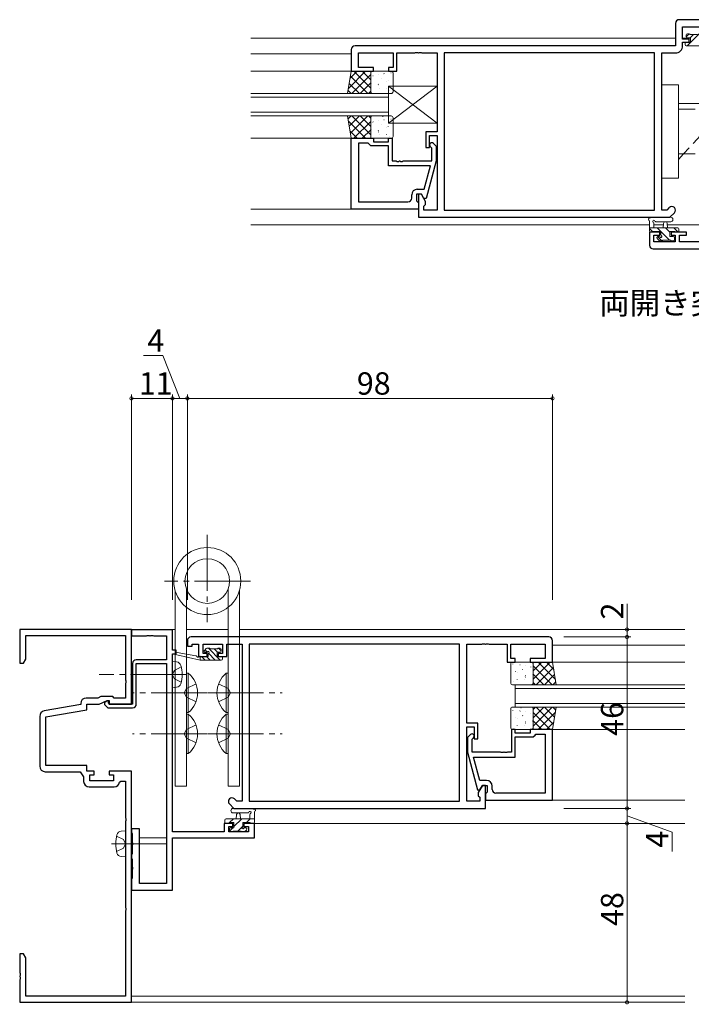
# Model space of a CAD drawing. Extents: x 0 to 1133, y 0 to 806.
# Drawn here: x 634 to 814, y 161 to 426 of the extents above; entities that cross this region are included whole.
import ezdxf

# ---------------------------------------------------------------- set-up
doc = ezdxf.new("R2010")
doc.units = 0
doc.linetypes.add('YCENTER_1', pattern=[13, 10, -1, 1, -1])
doc.linetypes.add('YHIDDEN_1', pattern=[4, 3, -1])
doc.layers.add('USER1', color=3, linetype='CONTINUOUS')
for name, color, linetype, lineweight in [('YKK_11', 7, 'CONTINUOUS', 30), ('YKK_12', 2, 'CONTINUOUS', 13), ('YKK_13', 4, 'CONTINUOUS', 13), ('YKK_D', 6, 'CONTINUOUS', 13)]:
    doc.layers.add(name, color=color, linetype=linetype, lineweight=lineweight)
doc.styles.get("Standard").update_dxf_attribs({"font": 'ROMANS.SHX', "bigfont": 'EXTFONT.SHX'})

msp = doc.modelspace()

# ---------------------------------------------------------------- linework, layer by layer
at = {"layer": 'YKK_11', "color": 0, "linetype": 'ByBlock', "lineweight": -2, "ltscale": 0.5}
for p, q in [((828, 425.58), (811, 425.58)), ((810, 424.58), (810, 418.58)), ((811.93, 420.38), (811.93, 423.65)), ((811.93, 423.65), (817.8, 423.65)), ((813.7, 420.38), (811.93, 420.38)), ((813.7, 419.58), (813.7, 420.38)), ((723, 417.58), (723, 411.78)), ((810, 418.58), (724, 418.58)), ((811.93, 418.65), (811.93, 419.58)), ((811.93, 419.58), (813.7, 419.58)), ((724.93, 412.78), (724.93, 416.65)), ((724.93, 416.65), (734.2, 416.65)), ((734.2, 416.65), (734.2, 412.78)), ((735.2, 411.78), (735.2, 416.65)), ((735.2, 416.65), (740.04, 416.65)), ((740.04, 416.65), (740.23, 416.77)), ((740.23, 416.77), (740.77, 416.77)), ((740.77, 416.77), (740.96, 416.65)), ((740.96, 416.65), (741.04, 416.65)), ((741.04, 416.65), (741.23, 416.77)), ((741.23, 416.77), (741.77, 416.77)), ((741.77, 416.77), (741.96, 416.65)), ((741.96, 416.65), (746, 416.65)), ((746, 416.65), (746, 395.48)), ((804.37, 416.65), (747.93, 416.65)), ((747.93, 416.65), (747.93, 374.51)), ((804.37, 416.65), (747.93, 416.65)), ((804.37, 374.51), (804.37, 416.65)), ((806.3, 374.51), (806.3, 416.65)), ((806.3, 416.65), (809.93, 416.65)), ((729, 412.78), (724.93, 412.78)), ((729, 411.78), (729, 412.78)), ((734.2, 412.78), (733, 412.78)), ((733, 412.78), (733, 411.78)), ((723, 411.78), (729, 411.78)), ((733, 411.78), (735.2, 411.78)), ((723, 374.78), (723, 393.78)), ((723, 393.78), (729, 393.78)), ((729, 393.78), (729, 392.78)), ((733, 392.78), (733, 393.78)), ((733, 393.78), (734, 393.78)), ((734, 393.78), (734, 387.68)), ((746, 395.48), (743, 395.48)), ((743, 395.48), (743, 391.28)), ((744, 391.28), (744, 394.48)), ((744, 394.48), (746, 394.48)), ((746, 394.48), (746, 374.51)), ((724.93, 392.48), (724.93, 376.71)), ((727.5, 392.48), (724.93, 392.48)), ((724.93, 392.48), (724.93, 376.71)), ((727.7, 392.28), (727.5, 392.48)), ((728.2, 391.78), (727.7, 392.28)), ((733, 391.78), (728.2, 391.78)), ((729, 392.78), (733, 392.78)), ((733, 386.38), (733, 391.78)), ((743, 391.28), (744, 391.28)), ((744.6, 391.13), (744.18, 391.55)), ((744.6, 387.68), (744.6, 391.13)), ((745.02, 392.4), (745.8, 391.63)), ((745.8, 391.63), (745.8, 387.68)), ((744.21, 386.38), (733, 386.38)), ((734, 387.68), (735.04, 387.68)), ((735.04, 387.68), (735.23, 387.56)), ((735.23, 387.56), (735.77, 387.56)), ((735.77, 387.56), (735.96, 387.68)), ((735.96, 387.68), (736.04, 387.68)), ((736.04, 387.68), (736.23, 387.56)), ((736.23, 387.56), (736.77, 387.56)), ((736.77, 387.56), (736.96, 387.68)), ((736.96, 387.68), (744.6, 387.68)), ((742.52, 380.08), (744.21, 386.38)), ((745.8, 387.68), (743.09, 377.58)), ((739.2, 377.71), (739.2, 378.58)), ((741.8, 378.78), (740.5, 378.78)), ((740.5, 378.78), (740.5, 376.98)), ((740.7, 380.08), (742.52, 380.08)), ((741.8, 378.78), (741, 378.78)), ((741, 378.78), (741, 372.58)), ((742.49, 377.58), (741.8, 378.78)), ((742.93, 376.82), (741.8, 378.78)), ((724.93, 376.71), (738.2, 376.71)), ((740.5, 376.98), (740.7, 376.78)), ((740.7, 376.78), (741, 376.48)), ((741, 376.48), (741, 374.78)), ((743.09, 377.58), (742.49, 377.58)), ((742.5, 375.58), (742.93, 376.01)), ((742.5, 374.51), (742.5, 375.58)), ((742.93, 376.01), (742.93, 376.82)), ((808.35, 375.16), (807.7, 374.51)), ((741, 374.78), (723, 374.78)), ((741, 372.58), (808.5, 372.58)), ((746, 374.51), (742.5, 374.51)), ((747.93, 374.51), (804.37, 374.51)), ((807.7, 374.51), (806.3, 374.51)), ((808.5, 372.58), (809.72, 373.79)), ((805.8, 368.58), (803, 368.58)), ((803, 368.58), (803, 365.08)), ((804.2, 366.01), (804.2, 367.78)), ((804.2, 367.78), (805.8, 367.78)), ((805.8, 367.78), (805.8, 368.58)), ((813, 368.58), (808.8, 368.58)), ((808.8, 368.58), (808.8, 367.78)), ((808.8, 367.78), (809.9, 367.78)), ((809.9, 367.78), (809.9, 366.01)), ((811.1, 366.01), (811.1, 367.78)), ((811.1, 367.78), (813, 367.78)), ((813, 367.78), (813, 368.58)), ((809.9, 366.01), (804.2, 366.01)), ((820.07, 366.01), (811.1, 366.01)), ((804, 364.08), (821, 364.08)), ((664, 262), (634, 262)), ((634, 262), (634, 253)), ((664, 242), (664, 262)), ((675, 261.9), (664, 261.9)), ((664, 261.9), (664, 260.27)), ((675, 256.5), (675, 261.9)), ((635.63, 254.09), (635.63, 260.37)), ((635.63, 260.37), (662.37, 260.37)), ((662.37, 260.37), (662.37, 248.46)), ((664, 260.27), (668.04, 260.27)), ((668.04, 260.27), (668.23, 260.39)), ((668.23, 260.39), (668.77, 260.39)), ((668.77, 260.39), (668.96, 260.27)), ((668.96, 260.27), (669.04, 260.27)), ((669.04, 260.27), (669.23, 260.39)), ((669.23, 260.39), (669.77, 260.39)), ((669.77, 260.39), (669.96, 260.27)), ((669.96, 260.27), (673.37, 260.27)), ((673.37, 260.27), (673.37, 253.9)), ((679, 259), (679, 257.5)), ((776, 260), (680, 260)), ((777, 253.2), (777, 259)), ((676, 256.5), (675, 256.5)), ((676, 255.5), (676, 256.5)), ((679, 257.5), (680.3, 257.5)), ((680.3, 257.5), (680.3, 258.07)), ((680.3, 258.07), (682, 258.07)), ((682, 258.07), (682, 254.8)), ((683.2, 255.6), (683.2, 258.07)), ((683.2, 258.07), (688.4, 258.07)), ((688.4, 258.07), (688.4, 255.6)), ((689.6, 254.8), (689.6, 258.07)), ((689.6, 258.07), (693.7, 258.07)), ((693.7, 258.07), (693.7, 215.93)), ((752.07, 258.07), (695.63, 258.07)), ((695.63, 258.07), (695.63, 215.93)), ((752.07, 258.07), (695.63, 258.07)), ((752.07, 215.93), (752.07, 258.07)), ((754, 236.9), (754, 258.07)), ((754, 258.07), (758.04, 258.07)), ((758.04, 258.07), (758.23, 258.19)), ((758.23, 258.19), (758.77, 258.19)), ((758.77, 258.19), (758.96, 258.07)), ((758.96, 258.07), (759.04, 258.07)), ((759.04, 258.07), (759.23, 258.19)), ((759.23, 258.19), (759.77, 258.19)), ((759.77, 258.19), (759.96, 258.07)), ((759.96, 258.07), (764.8, 258.07)), ((764.8, 258.07), (764.8, 253.2)), ((765.8, 254.2), (765.8, 258.07)), ((765.8, 258.07), (775.07, 258.07)), ((775.07, 258.07), (775.07, 254.2)), ((635, 253), (635.63, 254.09)), ((673.37, 253.9), (665.3, 253.9)), ((675, 207.73), (675, 255.5)), ((675, 255.5), (676, 255.5)), ((682, 254.8), (684.3, 254.8)), ((684.3, 255.6), (683.2, 255.6)), ((684.3, 254.8), (684.3, 255.6)), ((688.4, 255.6), (687.3, 255.6)), ((687.3, 255.6), (687.3, 254.8)), ((687.3, 254.8), (689.6, 254.8)), ((767, 254.2), (765.8, 254.2)), ((767, 253.2), (767, 254.2)), ((775.07, 254.2), (771, 254.2)), ((771, 254.2), (771, 253.2)), ((634, 253), (635, 253)), ((664.3, 252.9), (664.3, 242)), ((665.3, 242), (665.3, 252.9)), ((665.3, 252.9), (673.37, 252.9)), ((673.37, 252.9), (673.37, 193.9)), ((764.8, 253.2), (767, 253.2)), ((771, 253.2), (777, 253.2)), ((662.37, 248.46), (662.49, 248.27)), ((662.49, 248.27), (662.49, 247.73)), ((662.49, 247.73), (662.37, 247.54)), ((662.37, 247.54), (662.37, 243.63)), ((654.99, 243.63), (651.87, 243.63)), ((655.79, 244), (654.99, 243.63)), ((655.36, 242), (657.5, 243)), ((659, 244), (655.79, 244)), ((657.5, 243), (658, 243)), ((658, 243), (658, 242)), ((659.37, 243.63), (659, 244)), ((662.37, 243.63), (659.37, 243.63)), ((650.37, 241.87), (640.61, 240.15)), ((641, 238.56), (652, 240.5)), ((650.37, 242.13), (650.37, 241.87)), ((652, 240.5), (652, 242)), ((652, 242), (655.36, 242)), ((657.61, 242.83), (656.8, 242.45)), ((656.8, 242.45), (656.8, 241.89)), ((656.8, 241.89), (657.69, 241)), ((657.8, 242.71), (657.61, 242.83)), ((657.69, 241), (664.3, 241)), ((657.8, 242.3), (657.8, 242.71)), ((658.1, 242), (657.8, 242.3)), ((658, 242), (664, 242)), ((664.3, 242), (658.1, 242)), ((639.37, 238.67), (639.37, 225.37)), ((641, 225.5), (641, 238.56)), ((757, 236.9), (754, 236.9)), ((754, 215.93), (754, 235.9)), ((754, 235.9), (756, 235.9)), ((756, 235.9), (756, 232.7)), ((757, 232.7), (757, 236.9)), ((767, 235.2), (766, 235.2)), ((766, 235.2), (766, 229.1)), ((767, 234.2), (767, 235.2)), ((777, 235.2), (771, 235.2)), ((771, 235.2), (771, 234.2)), ((777, 216.2), (777, 235.2)), ((754.98, 233.82), (754.2, 233.05)), ((754.2, 233.05), (754.2, 229.1)), ((755.4, 232.55), (755.82, 232.98)), ((755.4, 229.1), (755.4, 232.55)), ((756, 232.7), (757, 232.7)), ((771, 234.2), (767, 234.2)), ((767, 227.8), (767, 233.2)), ((767, 233.2), (771.8, 233.2)), ((771.8, 233.2), (772.3, 233.7)), ((772.3, 233.7), (772.5, 233.9)), ((772.5, 233.9), (775.07, 233.9)), ((775.07, 233.9), (775.07, 218.13)), ((775.07, 233.9), (775.07, 218.13)), ((754.2, 229.1), (756.91, 219)), ((763.04, 229.1), (755.4, 229.1)), ((757.48, 221.5), (755.79, 227.8)), ((755.79, 227.8), (767, 227.8)), ((763.23, 228.98), (763.04, 229.1)), ((763.77, 228.98), (763.23, 228.98)), ((763.96, 229.1), (763.77, 228.98)), ((764.04, 229.1), (763.96, 229.1)), ((764.23, 228.98), (764.04, 229.1)), ((764.77, 228.98), (764.23, 228.98)), ((764.96, 229.1), (764.77, 228.98)), ((766, 229.1), (764.96, 229.1)), ((652, 225.5), (641, 225.5)), ((652, 224), (652, 225.5)), ((640.87, 223.87), (650.2, 223.87)), ((650.2, 223.87), (651.17, 222.48)), ((651.17, 222.48), (651.17, 221.27)), ((654, 224), (652, 224)), ((652.8, 221.4), (652.8, 223)), ((652.8, 223), (654, 223)), ((654, 223), (654, 224)), ((664, 224), (658, 224)), ((658, 224), (658, 223)), ((658, 223), (659.2, 223)), ((659.2, 223), (659.2, 221.4)), ((664, 162), (664, 224)), ((652.67, 219.77), (659.33, 219.77)), ((659.2, 221.4), (652.8, 221.4)), ((660.81, 221.05), (661.11, 221.3)), ((661.11, 221.3), (662.37, 221.3)), ((662.37, 221.3), (662.37, 211.46)), ((758.2, 220.2), (757.07, 218.24)), ((759.3, 221.5), (757.48, 221.5)), ((757.51, 219), (758.2, 220.2)), ((758.2, 220.2), (759.5, 220.2)), ((759, 220.2), (758.2, 220.2)), ((759, 214), (759, 220.2)), ((759.5, 220.2), (759.5, 218.4)), ((760.8, 219.13), (760.8, 220)), ((692.3, 215.93), (691.65, 216.58)), ((756.91, 219), (757.51, 219)), ((757.07, 218.24), (757.07, 217.43)), ((757.07, 217.43), (757.5, 217)), ((757.5, 217), (757.5, 215.93)), ((759.3, 218.2), (759, 217.9)), ((759, 217.9), (759, 216.2)), ((759.5, 218.4), (759.3, 218.2)), ((775.07, 218.13), (761.8, 218.13)), ((690.28, 215.22), (691.5, 214)), ((691.5, 214), (759, 214)), ((693.7, 215.93), (692.3, 215.93)), ((695.63, 215.93), (752.07, 215.93)), ((757.5, 215.93), (754, 215.93)), ((759, 216.2), (777, 216.2)), ((662.37, 211.46), (662.49, 211.27)), ((662.49, 210.73), (662.37, 210.54)), ((662.37, 210.54), (662.37, 187.46)), ((662.49, 211.27), (662.49, 210.73)), ((691.2, 210), (688.9, 210)), ((688.9, 210), (688.9, 207.73)), ((690.1, 207.73), (690.1, 209.2)), ((690.1, 209.2), (691.2, 209.2)), ((691.2, 209.2), (691.2, 210)), ((697, 210), (694.2, 210)), ((694.2, 210), (694.2, 209.2)), ((694.2, 209.2), (695.37, 209.2)), ((695.37, 209.2), (695.37, 207.73)), ((697, 206.1), (697, 210)), ((666.2, 208.5), (664, 208.5)), ((664, 208.5), (664, 207.65)), ((664, 207.65), (664.1, 207.47)), ((664.1, 207.47), (664.2, 207.3)), ((664.2, 207.3), (664.2, 204.96)), ((666.2, 193.9), (666.2, 208.5)), ((688.9, 207.73), (675, 207.73)), ((675, 192.1), (675, 206.1)), ((675, 206.1), (697, 206.1)), ((695.37, 207.73), (690.1, 207.73)), ((664.2, 204.96), (664.32, 204.77)), ((664.32, 204.23), (664.2, 204.04)), ((664.2, 204.04), (664.2, 201.8)), ((664.32, 204.77), (664.32, 204.23)), ((664.1, 201.63), (664, 201.45)), ((664, 201.45), (664, 200.75)), ((664, 200.75), (664.1, 200.57)), ((664.2, 201.8), (664.1, 201.63)), ((664.1, 200.57), (664.2, 200.4)), ((664.2, 200.4), (664.2, 198.46)), ((664.2, 198.46), (664.32, 198.27)), ((664.32, 198.27), (664.32, 197.73)), ((664.32, 197.73), (664.2, 197.54)), ((664.2, 197.54), (664.2, 195.3)), ((664.1, 195.13), (664, 194.95)), ((664, 194.95), (664, 192.1)), ((664.2, 195.3), (664.1, 195.13)), ((673.37, 193.9), (666.2, 193.9)), ((664, 192.1), (675, 192.1)), ((662.37, 187.46), (662.49, 187.27)), ((662.49, 186.73), (662.37, 186.54)), ((662.37, 186.54), (662.37, 163.63)), ((662.49, 187.27), (662.49, 186.73)), ((635, 175), (634, 175)), ((634, 175), (634, 169.96)), ((635.63, 173.91), (635, 175)), ((635.63, 163.63), (635.63, 173.91)), ((634, 169.96), (634.12, 169.77)), ((634.12, 169.23), (634, 169.04)), ((634, 169.04), (634, 168.96)), ((634.12, 169.77), (634.12, 169.23)), ((634, 168.96), (634.12, 168.77)), ((634.12, 168.23), (634, 168.04)), ((634, 168.04), (634, 162)), ((634.12, 168.77), (634.12, 168.23)), ((634, 162), (664, 162)), ((662.37, 163.63), (635.63, 163.63))]:
    msp.add_line(p, q, dxfattribs=at)
for centre, radius, start, end in [((811, 424.58), 1, 90, 180), ((724, 417.58), 1, 90, 180), ((809.93, 418.65), 2, 270, 360), ((744.6, 391.98), 0.6, 45, 225), ((738.2, 377.71), 1, 270, 360), ((740.7, 378.58), 1.5, 90, 180), ((809.04, 374.48), 0.965, 315, 135), ((804, 365.08), 1, 180, 270), ((680, 259), 1, 90, 180), ((776, 259), 1, 0, 90), ((665.3, 252.9), 1, 90, 180), ((651.87, 242.13), 1.5, 90, 180), ((664.3, 242), 1, 270, 360), ((640.87, 238.67), 1.5, 100, 180), ((755.4, 233.4), 0.6, 315, 135), ((640.87, 225.37), 1.5, 180, 270), ((652.67, 221.27), 1.5, 180, 270), ((659.33, 221.27), 1.5, 270, 351.3731), ((759.3, 220), 1.5, 0, 90), ((690.97, 215.9), 0.965, 45, 225), ((761.8, 219.13), 1, 180, 270)]:
    msp.add_arc(centre, radius, start, end, dxfattribs=at)
at = {"layer": 'YKK_12', "ltscale": 1.5}
for p, q in [((696, 420.58), (810, 420.58)), ((811.95, 420.58), (814, 420.58)), ((723, 416.38), (696, 416.38)), ((696, 411.78), (723, 411.78)), ((696, 393.78), (723, 393.78)), ((723, 374.78), (696, 374.78)), ((803, 370.58), (696, 370.58)), ((806.77, 370.58), (804.2, 370.58)), ((820.07, 370.58), (807.83, 370.58)), ((664, 262), (675.75, 262)), ((678.75, 262), (689.95, 262)), ((692.95, 262), (812.5, 262)), ((777, 257.8), (812.5, 257.8)), ((777, 253.2), (812.5, 253.2)), ((777, 235.2), (812.5, 235.2)), ((777, 216.2), (812.5, 216.2)), ((697, 210), (697, 206.1)), ((697, 210), (812.5, 210)), ((664, 206.1), (664.2, 206.1)), ((664, 206.1), (664.2, 206.1)), ((666.2, 206.1), (673.37, 206.1)), ((675.3, 206.1), (697, 206.1)), ((664, 163.63), (812.5, 163.63)), ((664, 162), (812.5, 162))]:
    msp.add_line(p, q, dxfattribs=at)
at = {"layer": 'YKK_12', "linetype": 'Continuous', "ltscale": 1.5}
for p, q in [((696, 405.78), (733, 405.78)), ((733, 404.78), (696, 404.78)), ((733, 405.78), (733, 399.78)), ((696, 400.78), (733, 400.78)), ((733, 399.78), (696, 399.78)), ((767, 241.2), (767, 247.2)), ((767, 247.2), (812.5, 247.2)), ((767, 246.2), (812.5, 246.2)), ((767, 242.2), (812.5, 242.2)), ((767, 241.2), (812.5, 241.2))]:
    msp.add_line(p, q, dxfattribs=at)
at = {"layer": 'YKK_13', "ltscale": 1.5}
for p, q in [((812.9, 421.01), (813.66, 421.78)), ((812.9, 420.98), (812.9, 421.48)), ((813.16, 418.58), (816.36, 421.78)), ((813.2, 421.78), (813.7, 421.78)), ((814, 420.68), (813.2, 420.68)), ((813.9, 421.58), (815.9, 421.58)), ((813.91, 420.68), (814.81, 421.58)), ((814, 419.58), (814, 420.68)), ((812.6, 418.88), (812.6, 419.28)), ((812.62, 419.39), (812.79, 419.56)), ((812.9, 419.58), (814, 419.58)), ((812.9, 418.58), (818.6, 418.58)), ((722, 405.78), (723, 411.78)), ((722.23, 407.15), (726.85, 411.78)), ((722.68, 409.85), (724.61, 411.78)), ((722.77, 410.42), (727.42, 405.78)), ((723, 411.78), (728.2, 411.78)), ((723.1, 405.78), (728.2, 410.88)), ((723.67, 411.78), (728.2, 407.24)), ((725.91, 411.78), (728.2, 409.49)), ((728.16, 411.78), (728.2, 411.73)), ((728.2, 411.78), (728.2, 405.78)), ((728.2, 411.28), (728.2, 406.28)), ((733.7, 411.78), (728.7, 411.78)), ((728.82, 410.54), (728.84, 410.5)), ((730.28, 410.97), (730.28, 410.96)), ((731.01, 409.9), (731.04, 409.86)), ((731.69, 411.14), (731.78, 411.09)), ((733.64, 411.33), (733.66, 411.29)), ((734.2, 406.28), (734.2, 411.28)), ((722.45, 408.5), (725.18, 405.78)), ((725.34, 405.78), (728.2, 408.63)), ((728.29, 409.15), (728.3, 409.14)), ((728.39, 408.47), (728.41, 408.42)), ((730.17, 408.25), (730.26, 408.2)), ((730.28, 407.87), (730.3, 407.83)), ((730.46, 407.21), (730.47, 407.2)), ((732.47, 407.23), (732.49, 407.19)), ((732.48, 408.99), (732.49, 408.99)), ((732.9, 409.31), (732.93, 409.26)), ((746, 397.78), (733, 407.78)), ((746, 407.78), (733, 397.78)), ((733, 407.78), (733, 397.78)), ((746, 407.78), (733, 407.78)), ((746, 407.78), (746, 397.78)), ((806.3, 408.08), (806.3, 383.08)), ((806.3, 408.08), (810.8, 408.08)), ((810.8, 408.08), (810.8, 383.08)), ((728.2, 405.78), (722, 405.78)), ((722.13, 406.57), (722.93, 405.78)), ((727.59, 405.78), (728.2, 406.39)), ((728.7, 405.78), (733.7, 405.78)), ((729.85, 405.8), (729.86, 405.78)), ((733.37, 406.56), (733.37, 406.56)), ((821.8, 403.08), (810.8, 403.08)), ((722, 399.78), (723, 393.78)), ((728.2, 399.78), (722, 399.78)), ((722.13, 398.98), (722.93, 399.78)), ((722.45, 397.06), (725.18, 399.78)), ((722.77, 395.13), (727.42, 399.78)), ((723.1, 399.78), (728.2, 394.68)), ((725.34, 399.78), (728.2, 396.92)), ((727.59, 399.78), (728.2, 399.17)), ((728.2, 393.78), (728.2, 399.78)), ((728.2, 399.28), (728.2, 394.28)), ((733.7, 399.78), (728.7, 399.78)), ((731.44, 399.58), (731.47, 399.53)), ((733.64, 398.93), (733.66, 398.89)), ((734.2, 394.28), (734.2, 399.28)), ((722.23, 398.4), (726.85, 393.78)), ((723.67, 393.78), (728.2, 398.31)), ((728.29, 396.75), (728.3, 396.74)), ((728.82, 398.14), (728.84, 398.1)), ((730.28, 398.57), (730.28, 398.56)), ((731.01, 397.5), (731.04, 397.46)), ((731.69, 398.74), (731.78, 398.69)), ((732.48, 396.59), (732.49, 396.59)), ((732.9, 396.91), (732.93, 396.86)), ((733, 397.78), (746, 397.78)), ((722.68, 395.71), (724.61, 393.78)), ((723, 393.78), (728.2, 393.78)), ((725.91, 393.78), (728.2, 396.07)), ((728.16, 393.78), (728.2, 393.82)), ((728.39, 396.07), (728.41, 396.02)), ((728.7, 393.78), (733.7, 393.78)), ((730.17, 395.85), (730.26, 395.8)), ((730.28, 395.47), (730.3, 395.43)), ((730.46, 394.81), (730.47, 394.8)), ((732.47, 394.83), (732.49, 394.79)), ((733.37, 394.16), (733.37, 394.16)), ((806.3, 383.08), (810.8, 383.08)), ((808.73, 372.58), (803.56, 372.58)), ((803, 368.88), (803, 371.56)), ((803, 369.78), (810.6, 369.78)), ((804.2, 370.96), (804.2, 369.78)), ((808.73, 371.38), (804.77, 371.37)), ((806.07, 368.78), (805.07, 369.78)), ((806.7, 369.78), (806.8, 370.92)), ((808.5, 368.6), (807.32, 369.78)), ((807.9, 369.78), (807.8, 370.92)), ((810.73, 368.61), (809.56, 369.78)), ((804, 368.61), (803, 369.61)), ((803.9, 368.58), (803.3, 368.58)), ((806.1, 368.78), (804.1, 368.78)), ((806.33, 366.28), (805.24, 367.37)), ((805.3, 367.38), (805.64, 367.38)), ((806.1, 367.84), (806.1, 368.78)), ((808.37, 366.48), (806.1, 368.75)), ((809.8, 368.78), (808.5, 368.78)), ((808.5, 368.78), (808.5, 367.38)), ((808.5, 367.38), (809.4, 367.38)), ((810.6, 368.58), (810, 368.58)), ((810.9, 369.48), (810.9, 368.88)), ((805.59, 366.37), (805.09, 366.87)), ((806.4, 366.28), (805.8, 366.28)), ((808.7, 366.48), (806.6, 366.48)), ((809.4, 366.28), (808.9, 366.28)), ((809.7, 367.08), (809.7, 366.58)), ((675.75, 272.35), (675.75, 220)), ((678.75, 267.95), (678.75, 272.85)), ((689.95, 267.95), (689.95, 272.85)), ((692.95, 272.35), (692.95, 220)), ((678.75, 220), (678.75, 267.95)), ((689.95, 220), (689.95, 267.95)), ((684.09, 256.91), (683.59, 256.41)), ((684.33, 255.97), (683.74, 256.56)), ((684.9, 257), (684.3, 257)), ((687.84, 253.8), (684.64, 257)), ((687.1, 256.8), (685.1, 256.8)), ((687.09, 255.9), (686.19, 256.8)), ((687.8, 257), (687.3, 257)), ((688.1, 256.24), (687.34, 257)), ((688.1, 256.2), (688.1, 256.7)), ((682.4, 253.8), (676.14, 255.21)), ((681.29, 254.98), (676.25, 255.8)), ((682.4, 254.8), (682.32, 254.81)), ((684.6, 254.8), (682.4, 254.8)), ((682.4, 253.8), (682.4, 254.8)), ((682.45, 253.8), (682.4, 253.85)), ((688.1, 253.8), (682.4, 253.8)), ((683.8, 253.8), (682.8, 254.8)), ((683.8, 255.9), (684.14, 255.9)), ((685.15, 253.8), (684.15, 254.8)), ((684.6, 255.44), (684.6, 254.8)), ((686.5, 253.8), (684.67, 255.63)), ((687, 254.8), (687, 255.9)), ((687, 255.9), (687.8, 255.9)), ((688.1, 254.8), (687, 254.8)), ((688.38, 254.61), (688.21, 254.78)), ((688.4, 254.1), (688.4, 254.5)), ((765.8, 247.7), (765.8, 252.7)), ((766.3, 253.2), (771.3, 253.2)), ((766.36, 252.76), (766.34, 252.71)), ((768.31, 252.56), (768.22, 252.52)), ((768.99, 251.32), (768.96, 251.28)), ((769.72, 252.39), (769.72, 252.39)), ((771.18, 251.97), (771.16, 251.92)), ((777, 253.2), (771.8, 253.2)), ((771.8, 253.2), (771.8, 247.2)), ((776.33, 253.2), (771.8, 248.67)), ((774.09, 253.2), (771.8, 250.91)), ((771.84, 253.2), (771.8, 253.16)), ((771.8, 252.7), (771.8, 247.7)), ((776.9, 247.2), (771.8, 252.3)), ((777.23, 251.85), (772.58, 247.2)), ((777.77, 248.58), (773.15, 253.2)), ((777.32, 251.27), (775.39, 253.2)), ((778, 247.2), (777, 253.2)), ((767.1, 250.73), (767.07, 250.69)), ((767.52, 250.42), (767.51, 250.41)), ((767.53, 248.65), (767.51, 248.61)), ((769.54, 248.63), (769.53, 248.62)), ((769.72, 249.3), (769.7, 249.25)), ((769.83, 249.67), (769.74, 249.63)), ((771.61, 249.89), (771.59, 249.85)), ((771.71, 250.57), (771.7, 250.57)), ((774.66, 247.2), (771.8, 250.06)), ((777.55, 249.92), (774.82, 247.2)), ((771.3, 247.2), (766.3, 247.2)), ((766.63, 247.98), (766.63, 247.98)), ((770.15, 247.22), (770.14, 247.2)), ((772.41, 247.2), (771.8, 247.81)), ((771.8, 247.2), (778, 247.2)), ((777.87, 248), (777.07, 247.2)), ((680.95, 245), (672.97, 245)), ((687.75, 245), (695.73, 245)), ((765.8, 235.7), (765.8, 240.7)), ((766.3, 241.2), (771.3, 241.2)), ((766.36, 240.36), (766.34, 240.31)), ((768.56, 241), (768.53, 240.95)), ((776.9, 241.2), (771.8, 236.1)), ((774.66, 241.2), (771.8, 238.34)), ((772.41, 241.2), (771.8, 240.59)), ((771.8, 235.2), (771.8, 241.2)), ((771.8, 241.2), (778, 241.2)), ((771.8, 240.7), (771.8, 235.7)), ((777.23, 236.55), (772.58, 241.2)), ((777.55, 238.48), (774.82, 241.2)), ((778, 241.2), (777, 235.2)), ((777.87, 240.4), (777.07, 241.2)), ((767.1, 238.33), (767.07, 238.29)), ((767.52, 238.02), (767.51, 238.01)), ((768.31, 240.16), (768.22, 240.12)), ((768.99, 238.92), (768.96, 238.88)), ((769.72, 239.99), (769.72, 239.99)), ((771.18, 239.57), (771.16, 239.52)), ((771.71, 238.17), (771.7, 238.17)), ((776.33, 235.2), (771.8, 239.73)), ((777.77, 239.82), (773.15, 235.2)), ((771.3, 235.2), (766.3, 235.2)), ((766.63, 235.58), (766.63, 235.58)), ((767.53, 236.25), (767.51, 236.21)), ((769.54, 236.23), (769.53, 236.22)), ((769.72, 236.9), (769.7, 236.85)), ((769.83, 237.27), (769.74, 237.23)), ((771.61, 237.49), (771.59, 237.45)), ((774.09, 235.2), (771.8, 237.49)), ((771.84, 235.2), (771.8, 235.24)), ((777, 235.2), (771.8, 235.2)), ((777.32, 237.13), (775.39, 235.2)), ((680.95, 234), (672.97, 234)), ((687.75, 234), (695.73, 234)), ((675.75, 220), (678.75, 220)), ((692.95, 220), (689.95, 220)), ((691.28, 214), (696.44, 214)), ((691.28, 212.8), (695.24, 212.8)), ((692.1, 211.2), (692.21, 212.34)), ((693.3, 211.2), (693.2, 212.34)), ((695.8, 212.38), (695.8, 211.2)), ((697, 210.3), (697, 212.98)), ((689.1, 210.9), (689.1, 210.3)), ((697, 211.2), (689.4, 211.2)), ((689.4, 210), (690, 210)), ((690.2, 210.2), (691.5, 210.2)), ((690.31, 207.93), (691.19, 208.8)), ((690.34, 210.2), (691.34, 211.2)), ((691.5, 208.8), (690.6, 208.8)), ((691.5, 209.12), (693.59, 211.2)), ((691.5, 210.2), (691.5, 208.8)), ((692.53, 207.9), (693.9, 209.27)), ((693.9, 209.26), (693.9, 210.2)), ((693.9, 210.2), (695.9, 210.2)), ((694.7, 208.8), (694.36, 208.8)), ((694.83, 210.2), (695.83, 211.2)), ((696.1, 210), (696.7, 210)), ((690.3, 208.5), (690.3, 208)), ((690.6, 207.7), (691.1, 207.7)), ((691.3, 207.9), (693.4, 207.9)), ((693.6, 207.7), (694.2, 207.7)), ((694.42, 207.79), (694.92, 208.29))]:
    msp.add_line(p, q, dxfattribs=at)
at = {"layer": 'YKK_13', "linetype": 'YHIDDEN_1', "ltscale": 1.5}
for p, q in [((810.8, 401.58), (827.8, 401.58)), ((821.8, 400.08), (812.18, 389.58)), ((810.8, 389.58), (827.8, 389.58)), ((675.55, 251.05), (674.94, 249.9)), ((677.36, 251.95), (675.55, 251.05)), ((675.55, 248.76), (674.94, 249.9)), ((677.36, 247.85), (675.55, 248.76)), ((678.74, 246.15), (678.14, 245)), ((681.32, 247.4), (678.74, 246.15)), ((687.38, 247.4), (689.96, 246.15)), ((689.96, 246.15), (690.56, 245)), ((678.74, 243.86), (678.14, 245)), ((681.32, 242.6), (678.74, 243.86)), ((687.38, 242.6), (689.96, 243.86)), ((689.96, 243.86), (690.56, 245)), ((678.74, 235.15), (678.14, 234)), ((681.32, 236.4), (678.74, 235.15)), ((687.38, 236.4), (689.96, 235.15)), ((689.96, 235.15), (690.56, 234)), ((678.74, 232.86), (678.14, 234)), ((681.32, 231.6), (678.74, 232.86)), ((687.38, 231.6), (689.96, 232.86)), ((689.96, 232.86), (690.56, 234)), ((660.01, 206.55), (661.82, 205.65)), ((661.82, 205.65), (662.43, 204.5)), ((661.82, 203.36), (662.43, 204.5)), ((660.01, 202.45), (661.82, 203.36))]:
    msp.add_line(p, q, dxfattribs=at)
at = {"layer": 'YKK_13', "linetype": 'Continuous', "ltscale": 1.5}
for p, q in [((812.18, 389.58), (810.8, 388.08)), ((675, 253.4), (676.12, 253.3)), ((675, 253.4), (675, 246.4)), ((679.26, 250.3), (678.75, 250.3)), ((678.75, 250.3), (678.75, 239.7)), ((679.26, 250.3), (679.26, 239.7)), ((689.44, 250.3), (689.95, 250.3)), ((689.44, 250.3), (689.44, 239.7)), ((689.95, 250.3), (689.95, 239.7)), ((675, 246.4), (676.12, 246.5)), ((679.26, 239.7), (678.75, 239.7)), ((679.26, 239.3), (678.75, 239.3)), ((678.75, 239.3), (678.75, 228.7)), ((679.26, 239.3), (679.26, 228.7)), ((689.44, 239.7), (689.95, 239.7)), ((689.44, 239.3), (689.95, 239.3)), ((689.44, 239.3), (689.44, 228.7)), ((689.95, 239.3), (689.95, 228.7)), ((679.26, 228.7), (678.75, 228.7)), ((689.44, 228.7), (689.95, 228.7)), ((662.37, 208), (661.25, 207.9)), ((662.37, 208), (662.37, 201)), ((662.37, 201), (661.25, 201.1))]:
    msp.add_line(p, q, dxfattribs=at)
at = {"layer": 'YKK_13', "linetype": 'YCENTER_1', "ltscale": 1.5}
for p, q in [((684.35, 287.4), (684.35, 263.98)), ((695.95, 275), (672.87, 275)), ((678.75, 249.9), (655.29, 249.9)), ((684.25, 245), (664.25, 245)), ((684.45, 245), (704.45, 245)), ((684.25, 234), (664.25, 234)), ((684.45, 234), (704.45, 234)), ((658.62, 204.5), (673.3, 204.5))]:
    msp.add_line(p, q, dxfattribs=at)
at = {"layer": 'YKK_13', "ltscale": 1.5}
for radius in [9, 6]:
    msp.add_circle((684.35, 275), radius, dxfattribs=at)
for centre, radius, start, end in [((813.2, 421.48), 0.3, 90, 180), ((813.2, 420.98), 0.3, 180, 270), ((813.7, 421.58), 0.2, 0, 90), ((812.9, 419.28), 0.3, 90, 180), ((812.9, 418.88), 0.3, 180, 270), ((728.7, 411.28), 0.5, 90, 180), ((733.7, 411.28), 0.5, 0, 90), ((728.7, 406.28), 0.5, 180, 270), ((733.7, 406.28), 0.5, 270, 360), ((728.7, 399.28), 0.5, 90, 180), ((733.7, 399.28), 0.5, 360, 90), ((728.7, 394.28), 0.5, 180, 270), ((733.7, 394.28), 0.5, 270, 0), ((803.11, 372.67), 0.3, 259.4712, 319.4712), ((803.56, 372.28), 0.3, 90, 139.4712), ((808.73, 371.98), 0.6, 270.0402, 90.0402), ((803, 372.08), 0.3, 79.4712, 240), ((802.7, 371.56), 0.3, 0, 60), ((804.2, 371.48), 0.3, 19.1898, 240), ((803.9, 370.96), 0.3, 0, 60), ((804.77, 371.67), 0.3, 199.1898, 270.0402), ((807.3, 370.88), 0.5, 5.0921, 174.9079), ((810.6, 369.48), 0.3, 0, 90), ((803.3, 368.88), 0.3, 180, 270), ((803.9, 368.78), 0.2, 270, 0), ((805.3, 367.08), 0.3, 90, 225), ((805.64, 367.08), 0.3, 33.0557, 90), ((806.1, 367.38), 0.25, 213.0557, 56.9443), ((806.4, 367.84), 0.3, 180, 236.9443), ((809.4, 367.08), 0.3, 0, 90), ((810, 368.78), 0.2, 180, 270), ((810.6, 368.88), 0.3, 270, 0), ((805.8, 366.58), 0.3, 225, 270), ((806.4, 366.48), 0.2, 270, 0), ((808.9, 366.48), 0.2, 180, 270), ((809.4, 366.58), 0.3, 270, 0), ((683.8, 256.2), 0.3, 135, 270), ((684.3, 256.7), 0.3, 90, 135), ((684.9, 256.8), 0.2, 0, 90), ((687.3, 256.8), 0.2, 90, 180), ((687.8, 256.7), 0.3, 0, 90), ((687.8, 256.2), 0.3, 270, 0), ((676.2, 255.5), 0.3, 80.8025, 257.3414), ((681.24, 254.68), 0.3, 20.8025, 80.8025), ((681.8, 254.9), 0.3, 200.8025, 320.8025), ((682.27, 254.52), 0.3, 80.8025, 140.8025), ((684.14, 256.2), 0.3, 270, 326.9443), ((684.6, 255.9), 0.25, 303.0557, 146.9443), ((684.9, 255.44), 0.3, 123.0557, 180), ((688.1, 254.5), 0.3, 0, 90), ((688.1, 254.1), 0.3, 270, 0), ((766.3, 252.7), 0.5, 90, 180), ((771.3, 252.7), 0.5, 0, 90), ((766.3, 247.7), 0.5, 180, 270), ((771.3, 247.7), 0.5, 270, 0), ((766.3, 240.7), 0.5, 90, 180), ((771.3, 240.7), 0.5, 0, 90), ((766.3, 235.7), 0.5, 180, 270), ((771.3, 235.7), 0.5, 270, 0), ((691.28, 213.4), 0.6, 89.9598, 269.9598), ((696.44, 213.7), 0.3, 40.5288, 90), ((692.7, 212.3), 0.5, 5.0921, 174.9079), ((695.24, 213.1), 0.3, 269.9598, 340.8102), ((695.8, 212.9), 0.3, 300, 160.8102), ((696.1, 212.38), 0.3, 120, 180), ((696.89, 214.09), 0.3, 220.5288, 280.5288), ((697, 213.5), 0.3, 300, 100.5288), ((697.3, 212.98), 0.3, 120, 180), ((689.4, 210.9), 0.3, 90, 180), ((689.4, 210.3), 0.3, 180, 270), ((690, 210.2), 0.2, 270, 0), ((690.6, 208.5), 0.3, 90, 180), ((693.9, 208.8), 0.25, 123.0557, 326.9443), ((693.6, 209.26), 0.3, 303.0557, 0), ((694.36, 208.5), 0.3, 90, 146.9443), ((694.7, 208.5), 0.3, 315, 90), ((696.1, 210.2), 0.2, 180, 270), ((696.7, 210.3), 0.3, 270, 0), ((690.6, 208), 0.3, 180, 270), ((691.1, 207.9), 0.2, 270, 0), ((693.6, 207.9), 0.2, 180, 270), ((694.2, 208), 0.3, 270, 315)]:
    msp.add_arc(centre, radius, start, end, dxfattribs=at)
at = {"layer": 'YKK_13', "linetype": 'Continuous', "ltscale": 1.5}
for centre, radius, start, end in [((676.01, 252.01), 1.3, 15.8809, 85), ((668.6, 249.9), 9, 344.1191, 15.8809), ((674.87, 245), 6.88, 309.651, 50.349), ((693.83, 245), 6.88, 129.651, 230.349), ((676.01, 247.79), 1.3, 275, 344.1191), ((674.87, 234), 6.88, 309.651, 50.349), ((693.83, 234), 6.88, 129.651, 230.349), ((668.77, 204.5), 9, 164.1191, 195.8809), ((661.36, 206.61), 1.3, 95, 164.1191), ((661.36, 202.39), 1.3, 195.8809, 265)]:
    msp.add_arc(centre, radius, start, end, dxfattribs=at)
at = {"layer": 'YKK_D', "ltscale": 1.5}
for p, q in [((672.46, 335.49), (667.26, 335.49)), ((677, 324), (672.46, 335.49)), ((664, 270), (664, 325)), ((675, 270), (675, 325)), ((675, 270), (675, 325)), ((679, 270), (679, 325)), ((679, 270), (679, 325)), ((777, 270), (777, 325)), ((675, 324), (664, 324)), ((679, 324), (675, 324)), ((777, 324), (679, 324)), ((797, 262), (797, 268.9)), ((780, 262), (798, 262)), ((797, 260), (797, 262)), ((780, 260), (798, 260)), ((780, 260), (798, 260)), ((797, 260), (797, 214)), ((780, 214), (798, 214)), ((780, 214), (798, 214)), ((797, 214), (797, 210)), ((797, 212), (809.09, 207.68)), ((780, 210), (798, 210)), ((780, 210), (798, 210)), ((797, 210), (797, 162)), ((809.09, 207.68), (809.09, 202.48)), ((780, 162), (798, 162))]:
    msp.add_line(p, q, dxfattribs=at)
at = {"layer": 'YKK_D', "linetype": 'ByBlock', "const_width": 0.85}
for points in [[(664.11, 324, 1), (663.89, 324, 1)], [(675.11, 324, 1), (674.89, 324, 1)], [(679.11, 324, 1), (678.89, 324, 1)], [(678.89, 324, 1), (679.11, 324, 1)], [(776.89, 324, 1), (777.11, 324, 1)], [(797, 261.89, 1), (797, 262.11, 1)], [(797, 260.11, 1), (797, 259.89, 1)], [(797, 259.89, 1), (797, 260.11, 1)], [(797, 214.11, 1), (797, 213.89, 1)], [(797, 213.89, 1), (797, 214.11, 1)], [(797, 210.11, 1), (797, 209.89, 1)], [(797, 209.89, 1), (797, 210.11, 1)], [(797, 162.11, 1), (797, 161.89, 1)]]:
    msp.add_lwpolyline(points, format="xyb", close=True, dxfattribs=at)

# ---------------------------------------------------------------- texts
at = {"layer": 'USER1'}
msp.add_text('両開き突合せ部', height=6, dxfattribs=at).set_placement((789.53, 346.59))
at = {"layer": 'YKK_D'}
for s, p in [('4', (668.26, 336.49)), ('11', (665.98, 325)), ('98', (724.48, 325))]:
    msp.add_text(s, height=6, dxfattribs=at).set_placement(p)
for s, p in [('2', (796, 264.7)), ('46', (796, 233.48)), ('4', (808.09, 203.48)), ('48', (796, 182.48))]:
    msp.add_text(s, height=6, rotation=90, dxfattribs=at).set_placement(p)

doc.saveas('drawing.dxf')
